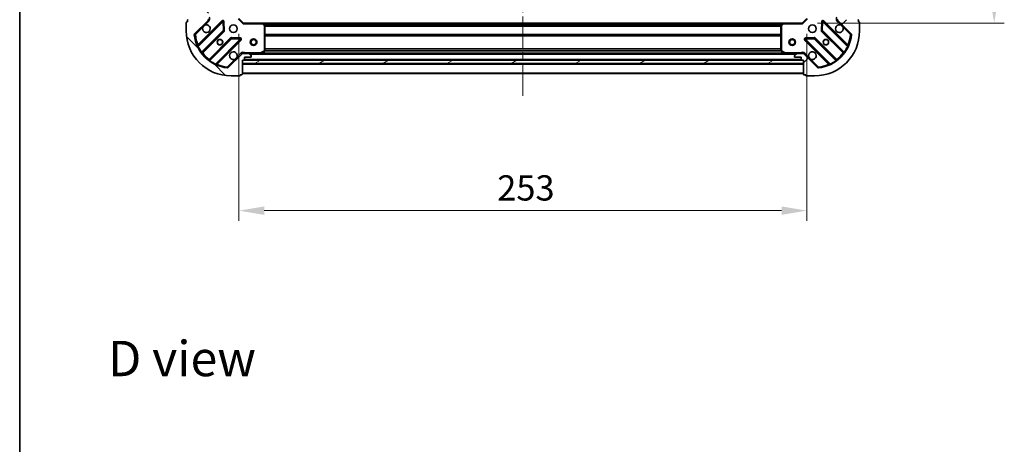
# Model space of a CAD drawing. Units: millimetres. Extents: x 0 to 7880, y 0 to 1264.
# Drawn here: x 988 to 1426, y 734 to 923 of the extents above; entities that cross this region are included whole.
import ezdxf

# ---------------------------------------------------------------- set-up
doc = ezdxf.new("R2010")
doc.units = ezdxf.units.MM
doc.header["$LTSCALE"] = 2.5
doc.linetypes.add('CHAIN', pattern=[0.3543, 0.2362, -0.0295, 0.0591, -0.0295])
doc.layers.get('Defpoints').update_dxf_attribs({"lineweight": 25})
for name, color, linetype, lineweight in [('Border (ISO)', 7, 'Continuous', 35), ('Centerline (ISO)', 131, 'Continuous', 18), ('Dimension (ISO)', 7, 'Continuous', 18), ('Dimension (ISO) @ 1', 7, 'Continuous', 18), ('Hatch (ISO)', 1, 'Continuous', 18), ('Symbol (ISO)', 7, 'Continuous', 18), ('Visible (ISO)', 7, 'Continuous', 35), ('Visible Narrow (ISO)', 7, 'Continuous', 25)]:
    doc.layers.add(name, color=color, linetype=linetype, lineweight=lineweight)
doc.styles.add('Note Text (TK)', font='MS PGothic.ttf')
doc.dimstyles.new('Default - Method 1b (TK)', dxfattribs={"dimscale": 2.5, "dimtxt": 2.5, "dimasz": 2.5, "dimexe": 1, "dimexo": 1.5, "dimgap": 1, "dimtad": 1, "dimrnd": 1e-08, "dimdsep": 46, "dimtxsty": 'Note Text (TK)', "dimcen": 0.09, "dimdle": 5, "dimclrd": 100, "dimclre": 100, "dimclrt": 7, "dimadec": 1, "dimazin": 1, "dimtfac": 1, "dimtmove": 0, "dimatfit": 3, "dimfxl": 1, "dimtolj": 1, "dimlwd": -1, "dimlwe": -1, "dimarcsym": 0})

# ---------------------------------------------------------------- blocks, each defined once
blk = doc.blocks.new('図面枠 tk図枠')
at = {"layer": 'Border (ISO)'}
blk.add_line((14.5, 289), (14.5, 8), dxfattribs=at)
blk = doc.blocks.new('*D111')
at = {"layer": 'Defpoints', "color": 0}
for p in [(1085.21, 923.48), (1338.21, 923.48), (1338.21, 837.98)]:
    blk.add_point(p, dxfattribs=at)
at = {"layer": 'Dimension (ISO)', "color": 100}
for p, q in [((1085.21, 916.73), (1085.21, 833.48)), ((1338.21, 916.73), (1338.21, 833.48)), ((1096.46, 837.98), (1326.96, 837.98))]:
    blk.add_line(p, q, dxfattribs=at)
for points in [[(1096.46, 839.86), (1096.46, 836.11), (1085.21, 837.98)], [(1326.96, 839.86), (1326.96, 836.11), (1338.21, 837.98)]]:
    blk.add_solid(points, dxfattribs=at)
at = {"layer": 'Dimension (ISO)', "color": 7, "insert": (1200.27, 848.11), "char_height": 11.25, "attachment_point": 4, "style": 'Note Text (TK)'}
blk.add_mtext('\\A1;253', dxfattribs=at)
blk = doc.blocks.new('*D112')
at = {"layer": 'Defpoints', "color": 0}
for p in [(1336.21, 1124.48), (1336.21, 921.48), (1421.71, 921.48)]:
    blk.add_point(p, dxfattribs=at)
at = {"layer": 'Dimension (ISO)', "color": 100}
for p, q in [((1342.96, 1124.48), (1426.21, 1124.48)), ((1421.71, 1113.23), (1421.71, 932.73)), ((1342.96, 921.48), (1426.21, 921.48))]:
    blk.add_line(p, q, dxfattribs=at)
for points in [[(1419.83, 1113.23), (1423.58, 1113.23), (1421.71, 1124.48)], [(1419.83, 932.73), (1423.58, 932.73), (1421.71, 921.48)]]:
    blk.add_solid(points, dxfattribs=at)
at = {"layer": 'Dimension (ISO)', "color": 7, "insert": (1411.58, 1011.54), "char_height": 11.25, "attachment_point": 4, "rotation": 90, "style": 'Note Text (TK)'}
blk.add_mtext('\\A1;203', dxfattribs=at)

msp = doc.modelspace()

# ---------------------------------------------------------------- hatches: boundary and pattern name
at = {"layer": 'Hatch (ISO)'}
h = msp.add_hatch(dxfattribs=at)
h.set_pattern_fill('ANSI31', color=256, scale=114.3, angle=90.00021, style=0)
h.set_pattern_definition([(135.0002, (922.25, -36), (-10.10275, -10.10283), [])])
edge = h.paths.add_edge_path()
edge.add_line((1086.7091, 904.983), (1087.4091, 904.983))
edge.add_ellipse((1087.4091, 905.283), major_axis=(0.3, 0), ratio=1, start_angle=270, end_angle=360)
edge.add_line((1087.7091, 905.283), (1087.7091, 906.283))
edge.add_line((1087.7091, 906.283), (1090.4091, 906.283))
edge.add_ellipse((1090.4091, 906.583), major_axis=(0.3, 0), ratio=1, start_angle=270, end_angle=360)
edge.add_line((1090.7091, 906.583), (1090.7091, 906.7759))
edge.add_ellipse((1090.2091, 906.7759), major_axis=(0, 0.5), ratio=1, start_angle=270, end_angle=315)
edge.add_line((1090.5627, 907.1294), (1089.8556, 907.8365))
edge.add_ellipse((1089.502, 907.483), major_axis=(-0.3536, 0.3536), ratio=1, start_angle=270, end_angle=315)
edge.add_line((1089.502, 907.983), (1087.1233, 907.983))
edge.add_ellipse((1087.1233, 906.983), major_axis=(-1, 0), ratio=1, start_angle=270, end_angle=315)
edge.add_line((1086.4162, 907.6901), (1080.4382, 901.7121))
edge.add_ellipse((1080.0847, 902.0656), major_axis=(-0.3536, -0.3536), ratio=1, start_angle=39.172893, end_angle=90, ccw=False)
edge.add_ellipse((1081.7091, 917.983), major_axis=(-16.4147, 1.6752), ratio=1, start_angle=11.654213, end_angle=90, ccw=False)
edge.add_ellipse((1065.7918, 916.3585), major_axis=(-0.0508, 0.4974), ratio=1, start_angle=39.172893, end_angle=90, ccw=False)
edge.add_line((1065.4382, 916.7121), (1071.4162, 922.6901))
edge.add_ellipse((1070.7091, 923.3972), major_axis=(0.7071, 0.7071), ratio=1, start_angle=270, end_angle=315)
edge.add_line((1071.7091, 923.3972), (1071.7091, 925.7759))
edge.add_ellipse((1071.2091, 925.7759), major_axis=(0, 0.5), ratio=1, start_angle=270, end_angle=315)
edge.add_line((1071.5627, 926.1294), (1070.8556, 926.8365))
edge.add_ellipse((1070.502, 926.483), major_axis=(-0.3536, 0.3536), ratio=1, start_angle=270, end_angle=315)
edge.add_line((1070.502, 926.983), (1070.3091, 926.983))
edge.add_ellipse((1070.3091, 926.683), major_axis=(-0.3, 0), ratio=1, start_angle=270, end_angle=360)
edge.add_line((1070.0091, 926.683), (1070.0091, 923.983))
edge.add_line((1070.0091, 923.983), (1069.0091, 923.983))
edge.add_ellipse((1069.0091, 923.683), major_axis=(-0.3, 0), ratio=1, start_angle=270, end_angle=360)
edge.add_line((1068.7091, 923.683), (1068.7091, 922.983))
edge.add_line((1068.7091, 922.983), (1062.5091, 922.983))
edge.add_ellipse((1062.5091, 922.683), major_axis=(-0.3, 0), ratio=1, start_angle=270, end_angle=360)
edge.add_line((1062.2091, 922.683), (1062.2091, 921.983))
edge.add_line((1062.2091, 921.983), (1062.0091, 921.983))
edge.add_ellipse((1062.0091, 921.683), major_axis=(-0.3, 0), ratio=1, start_angle=270, end_angle=360)
edge.add_line((1061.7091, 921.683), (1061.7091, 917.983))
edge.add_ellipse((1081.7091, 917.983), major_axis=(0, -20), ratio=1, start_angle=270, end_angle=360)
edge.add_line((1081.7091, 897.983), (1085.4091, 897.983))
edge.add_ellipse((1085.4091, 898.283), major_axis=(0.3, 0), ratio=1, start_angle=270, end_angle=360)
edge.add_line((1085.7091, 898.283), (1085.7091, 898.483))
edge.add_line((1085.7091, 898.483), (1086.4091, 898.483))
edge.add_ellipse((1086.4091, 898.783), major_axis=(0.3, 0), ratio=1, start_angle=270, end_angle=360)
edge.add_line((1086.7091, 898.783), (1086.7091, 904.983))
h = msp.add_hatch(dxfattribs=at)
h.set_pattern_fill('ANSI31', color=256, scale=114.3, style=0)
h.set_pattern_definition([(45, (922.25, -36), (-10.10279, 10.10279), [])])
edge = h.paths.add_edge_path()
edge.add_line((1354.7091, 922.983), (1354.7091, 923.683))
edge.add_ellipse((1354.4091, 923.683), major_axis=(0, 0.3), ratio=1, start_angle=270, end_angle=360)
edge.add_line((1354.4091, 923.983), (1353.4091, 923.983))
edge.add_line((1353.4091, 923.983), (1353.4091, 926.683))
edge.add_ellipse((1353.1091, 926.683), major_axis=(0, 0.3), ratio=1, start_angle=270, end_angle=360)
edge.add_line((1353.1091, 926.983), (1352.9162, 926.983))
edge.add_ellipse((1352.9162, 926.483), major_axis=(-0.5, 0), ratio=1, start_angle=270, end_angle=315)
edge.add_line((1352.5627, 926.8365), (1351.8556, 926.1294))
edge.add_ellipse((1352.2091, 925.7759), major_axis=(-0.3536, -0.3536), ratio=1, start_angle=270, end_angle=315)
edge.add_line((1351.7091, 925.7759), (1351.7091, 923.3972))
edge.add_ellipse((1352.7091, 923.3972), major_axis=(0, -1), ratio=1, start_angle=270, end_angle=315)
edge.add_line((1352.002, 922.6901), (1357.98, 916.7121))
edge.add_ellipse((1357.6264, 916.3585), major_axis=(0.3536, -0.3536), ratio=1, start_angle=39.172893, end_angle=90, ccw=False)
edge.add_ellipse((1341.7091, 917.983), major_axis=(-1.6752, -16.4147), ratio=1, start_angle=11.654213, end_angle=90, ccw=False)
edge.add_ellipse((1343.3335, 902.0656), major_axis=(-0.4974, -0.0508), ratio=1, start_angle=39.172893, end_angle=90, ccw=False)
edge.add_line((1342.98, 901.7121), (1337.002, 907.6901))
edge.add_ellipse((1336.2949, 906.983), major_axis=(-0.7071, 0.7071), ratio=1, start_angle=270, end_angle=315)
edge.add_line((1336.2949, 907.983), (1333.9162, 907.983))
edge.add_ellipse((1333.9162, 907.483), major_axis=(-0.5, 0), ratio=1, start_angle=270, end_angle=315)
edge.add_line((1333.5627, 907.8365), (1332.8556, 907.1294))
edge.add_ellipse((1333.2091, 906.7759), major_axis=(-0.3536, -0.3536), ratio=1, start_angle=270, end_angle=315)
edge.add_line((1332.7091, 906.7759), (1332.7091, 906.583))
edge.add_ellipse((1333.0091, 906.583), major_axis=(0, -0.3), ratio=1, start_angle=270, end_angle=360)
edge.add_line((1333.0091, 906.283), (1335.7091, 906.283))
edge.add_line((1335.7091, 906.283), (1335.7091, 905.283))
edge.add_ellipse((1336.0091, 905.283), major_axis=(0, -0.3), ratio=1, start_angle=270, end_angle=360)
edge.add_line((1336.0091, 904.983), (1336.7091, 904.983))
edge.add_line((1336.7091, 904.983), (1336.7091, 898.783))
edge.add_ellipse((1337.0091, 898.783), major_axis=(0, -0.3), ratio=1, start_angle=270, end_angle=360)
edge.add_line((1337.0091, 898.483), (1337.7091, 898.483))
edge.add_line((1337.7091, 898.483), (1337.7091, 898.283))
edge.add_ellipse((1338.0091, 898.283), major_axis=(0, -0.3), ratio=1, start_angle=270, end_angle=360)
edge.add_line((1338.0091, 897.983), (1341.7091, 897.983))
edge.add_ellipse((1341.7091, 917.983), major_axis=(20, 0), ratio=1, start_angle=270, end_angle=360)
edge.add_line((1361.7091, 917.983), (1361.7091, 921.683))
edge.add_ellipse((1361.4091, 921.683), major_axis=(0, 0.3), ratio=1, start_angle=270, end_angle=360)
edge.add_line((1361.4091, 921.983), (1361.2091, 921.983))
edge.add_line((1361.2091, 921.983), (1361.2091, 922.683))
edge.add_ellipse((1360.9091, 922.683), major_axis=(0, 0.3), ratio=1, start_angle=270, end_angle=360)
edge.add_line((1360.9091, 922.983), (1354.7091, 922.983))
h = msp.add_hatch(dxfattribs=at)
h.set_pattern_fill('ANSI31', color=256, scale=114.3, angle=-14.999978, style=0)
h.set_pattern_definition([(30, (922.25, -36), (-7.14375, 12.37334), [])])
h.paths.add_polyline_path([(1336.7091, 903.483), (1336.7091, 904.983), (1086.7091, 904.983), (1086.7091, 903.483)])

# ---------------------------------------------------------------- linework, layer by layer
at = {"layer": 'Centerline (ISO)', "linetype": 'CHAIN', "ltscale": 23.990969}
msp.add_line((1211.7091, 1158.233), (1211.7091, 887.733), dxfattribs=at)
at = {"layer": 'Visible (ISO)'}
for p, q in [((1061.7091, 921.683), (1061.7091, 917.983)), ((1062.2091, 921.983), (1062.0091, 921.983)), ((1062.2091, 922.683), (1062.2091, 921.983)), ((1065.4382, 916.7121), (1071.4162, 922.6901)), ((1077.8199, 922.2938), (1066.9966, 911.4704)), ((1078.5033, 918.1651), (1078.3318, 922.0947)), ((1087.2091, 921.483), (1085.2091, 923.483)), ((1087.2091, 921.483), (1087.0848, 921.183)), ((1095.6457, 921.483), (1087.2091, 921.483)), ((1095.6457, 921.483), (1327.7725, 921.483)), ((1096.6285, 920.5694), (1095.8651, 921.3876)), ((1327.5532, 921.3876), (1326.7898, 920.5694)), ((1336.2091, 921.483), (1327.7725, 921.483)), ((1338.2091, 923.483), (1336.2091, 921.483)), ((1336.3334, 921.183), (1336.2091, 921.483)), ((1345.0864, 922.0947), (1344.9149, 918.1651)), ((1356.4216, 911.4704), (1345.5983, 922.2938)), ((1352.002, 922.6901), (1357.98, 916.7121)), ((1361.2091, 921.983), (1361.2091, 922.683)), ((1361.4091, 921.983), (1361.2091, 921.983)), ((1361.7091, 917.983), (1361.7091, 921.683)), ((1068.7163, 908.2404), (1078.4158, 917.9399)), ((1096.7091, 909.1684), (1096.7091, 920.3647)), ((1326.7091, 920.3647), (1326.7091, 909.1684)), ((1345.0024, 917.9399), (1354.7019, 908.2404)), ((1081.666, 914.6896), (1071.9666, 904.9902)), ((1075.1966, 903.2704), (1086.0199, 914.0938)), ((1085.8209, 914.6056), (1081.8912, 914.7772)), ((1337.3983, 914.0938), (1348.2216, 903.2704)), ((1341.527, 914.7772), (1337.5973, 914.6056)), ((1351.4516, 904.9902), (1341.7522, 914.6896)), ((1086.7091, 907.8931), (1086.7091, 908.3332)), ((1094.7725, 908.0146), (1096.5433, 908.9)), ((1326.8749, 908.9), (1328.6458, 908.0146)), ((1336.7091, 907.8931), (1336.7091, 908.3332)), ((1086.4162, 907.6901), (1080.4382, 901.7121)), ((1086.7091, 907.983), (1087.1233, 907.983)), ((1086.7091, 904.983), (1087.4091, 904.983)), ((1086.7091, 898.783), (1086.7091, 904.983)), ((1336.7091, 904.983), (1086.7091, 904.983)), ((1086.7091, 904.983), (1086.7091, 903.483)), ((1089.502, 907.983), (1087.1233, 907.983)), ((1087.6327, 905.083), (1335.7855, 905.083)), ((1087.7091, 905.283), (1087.7091, 906.283)), ((1087.7091, 906.283), (1090.4091, 906.283)), ((1089.502, 907.983), (1094.6383, 907.983)), ((1090.5627, 907.1294), (1089.8556, 907.8365)), ((1090.7091, 906.583), (1090.7091, 906.7759)), ((1094.6383, 907.983), (1328.7799, 907.983)), ((1328.7799, 907.983), (1333.9162, 907.983)), ((1332.7091, 906.7759), (1332.7091, 906.583)), ((1333.5627, 907.8365), (1332.8556, 907.1294)), ((1333.0091, 906.283), (1335.7091, 906.283)), ((1336.2949, 907.983), (1333.9162, 907.983)), ((1335.7091, 906.283), (1335.7091, 905.283)), ((1336.0091, 904.983), (1336.7091, 904.983)), ((1336.2949, 907.983), (1336.7091, 907.983)), ((1336.7091, 904.983), (1336.7091, 898.783)), ((1336.7091, 903.483), (1336.7091, 904.983)), ((1342.98, 901.7121), (1337.002, 907.6901)), ((1086.7091, 903.483), (1336.7091, 903.483)), ((1081.7091, 897.983), (1085.4091, 897.983)), ((1085.7091, 898.283), (1085.7091, 898.483)), ((1085.7091, 898.483), (1086.4091, 898.483)), ((1086.7091, 898.983), (1336.7091, 898.983)), ((1337.0091, 898.483), (1337.7091, 898.483)), ((1337.7091, 898.483), (1337.7091, 898.283)), ((1338.0091, 897.983), (1341.7091, 897.983))]:
    msp.add_line(p, q, dxfattribs=at)
for centre, radius in [((1082.7091, 918.983), 1.7), ((1340.7091, 918.983), 1.7), ((1076.7091, 912.983), 1.2295), ((1076.7091, 912.983), 1.2), ((1091.7091, 912.983), 1.5), ((1091.7091, 912.983), 1.1933), ((1331.7091, 912.983), 1.5), ((1331.7091, 912.983), 1.1933), ((1346.7091, 912.983), 1.2295), ((1346.7091, 912.983), 1.2)]:
    msp.add_circle(centre, radius, dxfattribs=at)
for centre, radius, start, end in [((1062.0091, 921.683), 0.3, 90, 180), ((1062.5091, 922.683), 0.3, 90, 180), ((1070.7091, 923.3972), 1, 315, 0), ((1078.0321, 922.0817), 0.3, 2.5, 135), ((1095.6457, 921.183), 0.3, 43.014857, 90), ((1327.7725, 921.183), 0.3, 90, 136.985143), ((1345.3862, 922.0817), 0.3, 45, 177.5), ((1352.7091, 923.3972), 1, 180, 225), ((1360.9091, 922.683), 0.3, 0, 90), ((1361.4091, 921.683), 0.3, 0, 90), ((1081.7091, 917.983), 20, 180, 270), ((1070.7091, 918.983), 1.7, 152.499829, 117.500171), ((1078.2036, 918.152), 0.3, 315, 2.5), ((1096.4091, 920.3647), 0.3, 0, 43.014857), ((1327.0091, 920.3647), 0.3, 136.985143, 180), ((1341.7091, 917.983), 20, 270, 0), ((1345.2146, 918.152), 0.3, 177.5, 225), ((1352.7091, 918.983), 1.7, 62.499829, 27.500171), ((1065.7918, 916.3585), 0.5, 135, 185.827107), ((1081.7091, 917.983), 16.5, 185.827107, 264.172893), ((1081.8782, 914.4775), 0.3, 87.5, 135), ((1085.8078, 914.3059), 0.3, 315, 87.5), ((1337.6104, 914.3059), 0.3, 92.5, 225), ((1341.5401, 914.4775), 0.3, 45, 92.5), ((1341.7091, 917.983), 16.5, 275.827107, 354.172893), ((1357.6264, 916.3585), 0.5, 354.172893, 45), ((1066.7845, 911.6826), 0.3, 202.886858, 315), ((1068.9285, 908.0283), 0.3, 135, 217.9145), ((1082.7091, 906.983), 1.7, 332.499829, 297.500171), ((1096.4091, 909.1684), 0.3, 296.565051, 0), ((1327.0091, 909.1684), 0.3, 180, 243.434949), ((1340.7091, 906.983), 1.7, 242.499829, 207.500171), ((1354.4898, 908.0283), 0.3, 322.0855, 45), ((1356.6338, 911.6826), 0.3, 225, 337.113142), ((1071.7545, 905.2023), 0.3, 232.0855, 315), ((1087.1233, 906.983), 1, 90, 135), ((1087.4091, 905.283), 0.3, 270, 0), ((1089.502, 907.483), 0.5, 45, 90), ((1090.4091, 906.583), 0.3, 270, 0), ((1090.2091, 906.7759), 0.5, 0, 45), ((1094.6383, 908.283), 0.3, 270, 296.565051), ((1328.7799, 908.283), 0.3, 243.434949, 270), ((1333.2091, 906.7759), 0.5, 135, 180), ((1333.0091, 906.583), 0.3, 180, 270), ((1333.9162, 907.483), 0.5, 90, 135), ((1336.0091, 905.283), 0.3, 180, 270), ((1336.2949, 906.983), 1, 45, 90), ((1351.6638, 905.2023), 0.3, 225, 307.9145), ((1075.4087, 903.0583), 0.3, 135, 247.113142), ((1080.0847, 902.0656), 0.5, 264.172893, 315), ((1343.3335, 902.0656), 0.5, 225, 275.827107), ((1348.0095, 903.0583), 0.3, 292.886858, 45), ((1085.4091, 898.283), 0.3, 270, 0), ((1086.4091, 898.783), 0.3, 270, 0), ((1337.0091, 898.783), 0.3, 180, 270), ((1338.0091, 898.283), 0.3, 180, 270)]:
    msp.add_arc(centre, radius, start, end, dxfattribs=at)
for points in [[(1069.2012, 919.7679), (1069.2822, 919.9224), (1069.3882, 920.0662), (1069.6259, 920.3039), (1069.7696, 920.4099), (1069.9241, 920.4909)], [(1353.4941, 920.4909), (1353.6486, 920.4099), (1353.7923, 920.3039), (1354.03, 920.0662), (1354.136, 919.9224), (1354.217, 919.7679)], [(1084.217, 906.198), (1084.136, 906.0435), (1084.03, 905.8997), (1083.7923, 905.662), (1083.6486, 905.5561), (1083.4941, 905.475)], [(1339.9241, 905.475), (1339.7696, 905.5561), (1339.6259, 905.662), (1339.3882, 905.8997), (1339.2822, 906.0435), (1339.2012, 906.198)]]:
    msp.add_open_spline(points, degree=3, knots=[0.278912594, 0.278912594, 0.278912594, 0.278912594, 0.329334696, 0.329334696, 0.379756799, 0.379756799, 0.379756799, 0.379756799], dxfattribs=at)
at = {"layer": 'Visible Narrow (ISO)'}
for p, q in [((1077.6078, 922.5059), (1066.9373, 911.8354)), ((1067.0461, 911.0957), (1078.0321, 922.0817)), ((1069.9241, 920.4909), (1071.7698, 922.3365)), ((1071.7698, 922.3365), (1071.4162, 922.6901)), ((1077.8199, 922.2938), (1077.6078, 922.5059)), ((1078.0321, 922.0817), (1077.8199, 922.2938)), ((1078.3318, 922.0947), (1078.0321, 922.0817)), ((1078.0321, 922.0817), (1078.2036, 918.152)), ((1078.6315, 922.1078), (1078.3318, 922.0947)), ((1078.8031, 918.1782), (1078.6315, 922.1078)), ((1087.0848, 921.183), (1084.9091, 923.3587)), ((1095.6457, 921.183), (1095.6457, 921.483)), ((1095.8651, 921.3876), (1095.6457, 921.183)), ((1327.7725, 921.183), (1327.5532, 921.3876)), ((1327.7725, 921.483), (1327.7725, 921.183)), ((1338.5091, 923.3587), (1336.3334, 921.183)), ((1344.7867, 922.1078), (1344.6152, 918.1782)), ((1345.0864, 922.0947), (1344.7867, 922.1078)), ((1345.3862, 922.0817), (1345.0864, 922.0947)), ((1345.2146, 918.152), (1345.3862, 922.0817)), ((1345.5983, 922.2938), (1345.3862, 922.0817)), ((1345.3862, 922.0817), (1356.3722, 911.0957)), ((1345.8104, 922.5059), (1345.5983, 922.2938)), ((1356.4809, 911.8354), (1345.8104, 922.5059)), ((1351.6484, 922.3365), (1352.002, 922.6901)), ((1351.6484, 922.3365), (1353.4941, 920.4909)), ((1065.7918, 916.3585), (1069.2012, 919.7679)), ((1078.2036, 918.152), (1068.565, 908.5134)), ((1069.071, 908.1708), (1078.6279, 917.7277)), ((1078.2036, 918.152), (1078.5033, 918.1651)), ((1078.4158, 917.9399), (1078.2036, 918.152)), ((1078.6279, 917.7277), (1078.4158, 917.9399)), ((1078.5033, 918.1651), (1078.8031, 918.1782)), ((1087.0848, 921.183), (1095.6457, 921.183)), ((1095.6457, 921.183), (1096.4091, 920.3647)), ((1096.056, 921.183), (1327.3622, 921.183)), ((1096.4066, 920.8072), (1327.0116, 920.8072)), ((1096.4091, 920.3647), (1096.6285, 920.5694)), ((1096.4091, 920.3647), (1096.4091, 909.1684)), ((1096.7091, 920.3647), (1096.4091, 920.3647)), ((1096.6045, 920.5951), (1326.8137, 920.5951)), ((1096.7091, 920.2708), (1326.7091, 920.2708)), ((1096.7091, 920.0587), (1326.7091, 920.0587)), ((1327.0091, 920.3647), (1326.7091, 920.3647)), ((1326.7898, 920.5694), (1327.0091, 920.3647)), ((1327.0091, 920.3647), (1327.7725, 921.183)), ((1327.0091, 909.1684), (1327.0091, 920.3647)), ((1327.7725, 921.183), (1336.3334, 921.183)), ((1344.6152, 918.1782), (1344.9149, 918.1651)), ((1345.0024, 917.9399), (1344.7903, 917.7277)), ((1344.7903, 917.7277), (1354.3472, 908.1708)), ((1344.9149, 918.1651), (1345.2146, 918.152)), ((1345.2146, 918.152), (1345.0024, 917.9399)), ((1354.8532, 908.5134), (1345.2146, 918.152)), ((1354.217, 919.7679), (1357.6264, 916.3585)), ((1065.2944, 916.3078), (1065.7918, 916.3585)), ((1065.7918, 916.3585), (1065.4382, 916.7121)), ((1081.4539, 914.9018), (1071.897, 905.3448)), ((1072.2395, 904.8389), (1081.8782, 914.4775)), ((1085.8078, 914.3059), (1074.8218, 903.3199)), ((1075.5615, 903.2111), (1086.2321, 913.8817)), ((1081.666, 914.6896), (1081.4539, 914.9018)), ((1081.8782, 914.4775), (1081.666, 914.6896)), ((1081.8912, 914.7772), (1081.8782, 914.4775)), ((1081.8782, 914.4775), (1085.8078, 914.3059)), ((1081.9043, 915.0769), (1081.8912, 914.7772)), ((1085.834, 914.9053), (1081.9043, 915.0769)), ((1085.8078, 914.3059), (1085.8209, 914.6056)), ((1086.0199, 914.0938), (1085.8078, 914.3059)), ((1085.8209, 914.6056), (1085.834, 914.9053)), ((1086.2321, 913.8817), (1086.0199, 914.0938)), ((1096.7091, 916.5572), (1326.7091, 916.5572)), ((1096.7091, 916.3451), (1326.7091, 916.3451)), ((1096.7091, 916.0208), (1326.7091, 916.0208)), ((1096.7091, 915.8087), (1326.7091, 915.8087)), ((1337.3983, 914.0938), (1337.1862, 913.8817)), ((1337.1862, 913.8817), (1347.8567, 903.2111)), ((1337.6104, 914.3059), (1337.3983, 914.0938)), ((1341.5139, 915.0769), (1337.5842, 914.9053)), ((1337.5842, 914.9053), (1337.5973, 914.6056)), ((1337.5973, 914.6056), (1337.6104, 914.3059)), ((1337.6104, 914.3059), (1341.5401, 914.4775)), ((1348.5964, 903.3199), (1337.6104, 914.3059)), ((1341.527, 914.7772), (1341.5139, 915.0769)), ((1341.5401, 914.4775), (1341.527, 914.7772)), ((1341.7522, 914.6896), (1341.5401, 914.4775)), ((1341.5401, 914.4775), (1351.1787, 904.8389)), ((1341.9643, 914.9018), (1341.7522, 914.6896)), ((1351.5212, 905.3448), (1341.9643, 914.9018)), ((1357.98, 916.7121), (1357.6264, 916.3585)), ((1357.6264, 916.3585), (1358.1238, 916.3078)), ((1067.0461, 911.0957), (1066.7745, 910.9681)), ((1067.1494, 911.6233), (1066.9373, 911.8354)), ((1068.3216, 908.338), (1068.565, 908.5134)), ((1068.8589, 908.383), (1069.071, 908.1708)), ((1094.6383, 908.283), (1087.8717, 908.283)), ((1087.8717, 907.983), (1087.8717, 908.283)), ((1096.4091, 909.1684), (1094.6383, 908.283)), ((1094.6383, 908.283), (1094.7725, 908.0146)), ((1094.6383, 907.983), (1094.6383, 908.283)), ((1095.3091, 908.283), (1328.1091, 908.283)), ((1096.5433, 908.9), (1096.4091, 909.1684)), ((1096.4091, 909.1684), (1096.7091, 909.1684)), ((1096.7031, 909.1087), (1326.7151, 909.1087)), ((1096.7091, 910.1572), (1326.7091, 910.1572)), ((1096.7091, 909.9451), (1326.7091, 909.9451)), ((1096.7091, 909.3208), (1326.7091, 909.3208)), ((1326.7091, 909.1684), (1327.0091, 909.1684)), ((1327.0091, 909.1684), (1326.8749, 908.9)), ((1328.7799, 908.283), (1327.0091, 909.1684)), ((1328.6458, 908.0146), (1328.7799, 908.283)), ((1335.5466, 908.283), (1328.7799, 908.283)), ((1328.7799, 908.283), (1328.7799, 907.983)), ((1335.5466, 907.983), (1335.5466, 908.283)), ((1354.5594, 908.383), (1354.3472, 908.1708)), ((1354.8532, 908.5134), (1355.0966, 908.338)), ((1356.2688, 911.6233), (1356.4809, 911.8354)), ((1356.6437, 910.9681), (1356.3722, 911.0957)), ((1072.1091, 905.1327), (1071.897, 905.3448)), ((1072.2395, 904.8389), (1072.0642, 904.5955)), ((1083.4941, 905.475), (1080.0847, 902.0656)), ((1086.0627, 908.0436), (1084.217, 906.198)), ((1086.0627, 908.0436), (1086.4162, 907.6901)), ((1087.7091, 905.383), (1335.7091, 905.383)), ((1090.0091, 907.683), (1333.4091, 907.683)), ((1337.3556, 908.0436), (1337.002, 907.6901)), ((1339.2012, 906.198), (1337.3556, 908.0436)), ((1343.3335, 902.0656), (1339.9241, 905.475)), ((1351.354, 904.5955), (1351.1787, 904.8389)), ((1351.3091, 905.1327), (1351.5212, 905.3448)), ((1074.6943, 903.0484), (1074.8218, 903.3199)), ((1075.3494, 903.4233), (1075.5615, 903.2111)), ((1080.0847, 902.0656), (1080.0339, 901.5682)), ((1080.4382, 901.7121), (1080.0847, 902.0656)), ((1086.7091, 903.183), (1336.7091, 903.183)), ((1343.3335, 902.0656), (1342.98, 901.7121)), ((1343.3843, 901.5682), (1343.3335, 902.0656)), ((1348.0688, 903.4233), (1347.8567, 903.2111)), ((1348.5964, 903.3199), (1348.724, 903.0484)), ((1086.7091, 899.283), (1336.7091, 899.283))]:
    msp.add_line(p, q, dxfattribs=at)
for centre, radius, start, end in [((1070.7091, 923.3972), 1.5, 315, 29.926435), ((1078.0321, 922.0817), 0.6, 2.5, 135), ((1345.3862, 922.0817), 0.6, 45, 177.5), ((1352.7091, 923.3972), 1.5, 150.073565, 225), ((1078.2036, 918.152), 0.6, 315, 2.5), ((1345.2146, 918.152), 0.6, 177.5, 225), ((1081.7091, 917.983), 16, 185.827107, 202.595547), ((1081.8782, 914.4775), 0.6, 87.5, 135), ((1085.8078, 914.3059), 0.6, 315, 87.5), ((1337.6104, 914.3059), 0.6, 92.5, 225), ((1341.5401, 914.4775), 0.6, 45, 92.5), ((1341.7091, 917.983), 16, 337.404453, 354.172893), ((1081.7091, 917.983), 16.2, 205.159693, 215.770618), ((1081.7091, 917.983), 16, 217.825468, 232.174532), ((1087.1233, 906.983), 1.5, 60.073565, 135), ((1336.2949, 906.983), 1.5, 45, 119.926435), ((1341.7091, 917.983), 16, 307.825468, 322.174532), ((1341.7091, 917.983), 16.2, 324.229382, 334.840307), ((1081.7091, 917.983), 16.2, 234.229382, 244.840307), ((1341.7091, 917.983), 16.2, 295.159693, 305.770618), ((1081.7091, 917.983), 16, 247.404453, 264.172893), ((1341.7091, 917.983), 16, 275.827107, 292.595547)]:
    msp.add_arc(centre, radius, start, end, dxfattribs=at)
for points, knots in [([(1066.9373, 911.8354), (1066.8444, 911.7775), (1066.6895, 911.6803), (1066.5402, 911.5862), (1066.5081, 911.5659), (1066.5081, 911.5659)], [-0.032694329, -0.032694329, -0.032694329, -0.032694329, -0.0186824737, -0.0093412369, 0, 0, 0, 0]), ([(1067.0461, 911.0957), (1067.031, 911.1888), (1067.0127, 911.324), (1066.9992, 911.4454), (1066.9966, 911.4704), (1066.9966, 911.4704)], [0, 0, 0, 0, 0.0487820617, 0.0696886596, 0.0975641235, 0.0975641235, 0.0975641235, 0.0975641235]), ([(1087.8717, 908.283), (1087.721, 908.3099), (1087.4488, 908.3515), (1087.0407, 908.3631), (1086.8149, 908.3455), (1086.7091, 908.3332)], [0, 0, 0, 0, 0.049859236, 0.083098727, 0.114793845, 0.114793845, 0.114793845, 0.114793845]), ([(1336.7091, 908.3332), (1336.6033, 908.3455), (1336.3776, 908.3631), (1335.9694, 908.3515), (1335.6972, 908.3099), (1335.5466, 908.283)], [-0.114793845, -0.114793845, -0.114793845, -0.114793845, -0.083098727, -0.049859236, 0, 0, 0, 0]), ([(1356.4216, 911.4704), (1356.4216, 911.4704), (1356.4197, 911.4521), (1356.4073, 911.3377), (1356.3872, 911.1888), (1356.3722, 911.0957)], [0, 0, 0, 0, 0.0209068712, 0.0487826996, 0.0975653992, 0.0975653992, 0.0975653992, 0.0975653992]), ([(1356.9101, 911.5659), (1356.9101, 911.5659), (1356.878, 911.5862), (1356.7287, 911.6803), (1356.5738, 911.7775), (1356.4809, 911.8354)], [-0.0326939086, -0.0326939086, -0.0326939086, -0.0326939086, -0.0233527918, -0.0140116751, 0, 0, 0, 0]), ([(1075.1966, 903.2704), (1075.1966, 903.2704), (1075.1782, 903.2724), (1075.0638, 903.2847), (1074.9149, 903.3049), (1074.8218, 903.3199)], [0, 0, 0, 0, 0.0209068712, 0.0487826996, 0.0975653992, 0.0975653992, 0.0975653992, 0.0975653992]), ([(1075.292, 902.7819), (1075.292, 902.7819), (1075.3124, 902.8141), (1075.4065, 902.9633), (1075.5036, 903.1183), (1075.5615, 903.2111)], [-0.0326939086, -0.0326939086, -0.0326939086, -0.0326939086, -0.0233527918, -0.0140116751, 0, 0, 0, 0]), ([(1347.8567, 903.2111), (1347.9146, 903.1183), (1348.0117, 902.9633), (1348.1058, 902.8141), (1348.1262, 902.7819), (1348.1262, 902.7819)], [-0.032694329, -0.032694329, -0.032694329, -0.032694329, -0.0186824737, -0.0093412369, 0, 0, 0, 0]), ([(1348.5964, 903.3199), (1348.5033, 903.3049), (1348.3681, 903.2866), (1348.2467, 903.273), (1348.2216, 903.2704), (1348.2216, 903.2704)], [0, 0, 0, 0, 0.0487820617, 0.0696886596, 0.0975641235, 0.0975641235, 0.0975641235, 0.0975641235])]:
    msp.add_open_spline(points, degree=3, knots=knots, dxfattribs=at)
for points in [[(1068.7163, 908.2404), (1068.7163, 908.2404), (1068.6807, 908.2983), (1068.6022, 908.4404), (1068.565, 908.5134)], [(1068.6918, 907.844), (1068.6918, 907.844), (1068.7749, 907.9158), (1068.972, 908.0857), (1069.071, 908.1708)], [(1354.3472, 908.1708), (1354.4462, 908.0857), (1354.6433, 907.9158), (1354.7264, 907.844), (1354.7264, 907.844)], [(1354.8532, 908.5134), (1354.816, 908.4404), (1354.7375, 908.2983), (1354.7019, 908.2404), (1354.7019, 908.2404)], [(1071.897, 905.3448), (1071.8118, 905.2459), (1071.6419, 905.0487), (1071.5701, 904.9656), (1071.5701, 904.9656)], [(1072.2395, 904.8389), (1072.1665, 904.8761), (1072.0244, 904.9545), (1071.9666, 904.9902), (1071.9666, 904.9902)], [(1351.4516, 904.9902), (1351.4516, 904.9902), (1351.3938, 904.9545), (1351.2517, 904.8761), (1351.1787, 904.8389)], [(1351.8481, 904.9656), (1351.8481, 904.9656), (1351.7763, 905.0487), (1351.6064, 905.2459), (1351.5212, 905.3448)]]:
    msp.add_open_spline(points, degree=3, dxfattribs=at)

# ---------------------------------------------------------------- block references
at = {"xscale": 4.5, "yscale": 4.5, "zscale": 4.5}
msp.add_blockref('図面枠 tk図枠', (922.25, -36), dxfattribs=at)

# ---------------------------------------------------------------- texts
at = {"layer": 'Symbol (ISO)', "color": 7, "insert": (1026.93, 772.159), "char_height": 15.75, "attachment_point": 4, "line_spacing_factor": 1.5, "style": 'Note Text (TK)'}
msp.add_mtext('\\fＭＳ Ｐゴシック|b0|i0;{\\H15.7500;D view}', dxfattribs=at)

# ---------------------------------------------------------------- dimensions: what is measured, and where the dimension line sits
at = {"layer": 'Dimension (ISO) @ 1', "color": 100}
dim = msp.add_linear_dim(base=(1421.7091, 921.483), p1=(1336.2091, 1124.483), p2=(1336.2091, 921.483), angle=270, dimstyle='Default - Method 1b (TK)', override={"dimscale": 1, "dimtxt": 11.25, "dimasz": 11.25, "dimexe": 4.5, "dimexo": 6.75, "dimgap": 4.5, "dimdec": 2, "dimcen": 0.405, "dimtol": 0, "dimlim": 0, "dimtp": 0, "dimtm": 0, "dimtdec": 2, "dimtix": 0, "dimtofl": 0, "dimtmove": 0, "dimatfit": 1}, dxfattribs=at)
dim.commit()
dim.dimension.update_dxf_attribs({"geometry": '*D112', "text_midpoint": (1421.7091, 1022.983), "dimtype": 160})
dim = msp.add_linear_dim(base=(1338.2091, 837.983), p1=(1085.2091, 923.483), p2=(1338.2091, 923.483), dimstyle='Default - Method 1b (TK)', override={"dimscale": 1, "dimtxt": 11.25, "dimasz": 11.25, "dimexe": 4.5, "dimexo": 6.75, "dimgap": 4.5, "dimdec": 2, "dimcen": 0.405, "dimtol": 0, "dimlim": 0, "dimtp": 0, "dimtm": 0, "dimtdec": 2, "dimtix": 0, "dimtofl": 0, "dimtmove": 0, "dimatfit": 1}, dxfattribs=at)
dim.commit()
dim.dimension.update_dxf_attribs({"geometry": '*D111', "text_midpoint": (1211.7091, 837.983), "dimtype": 160})

doc.saveas('drawing.dxf')
